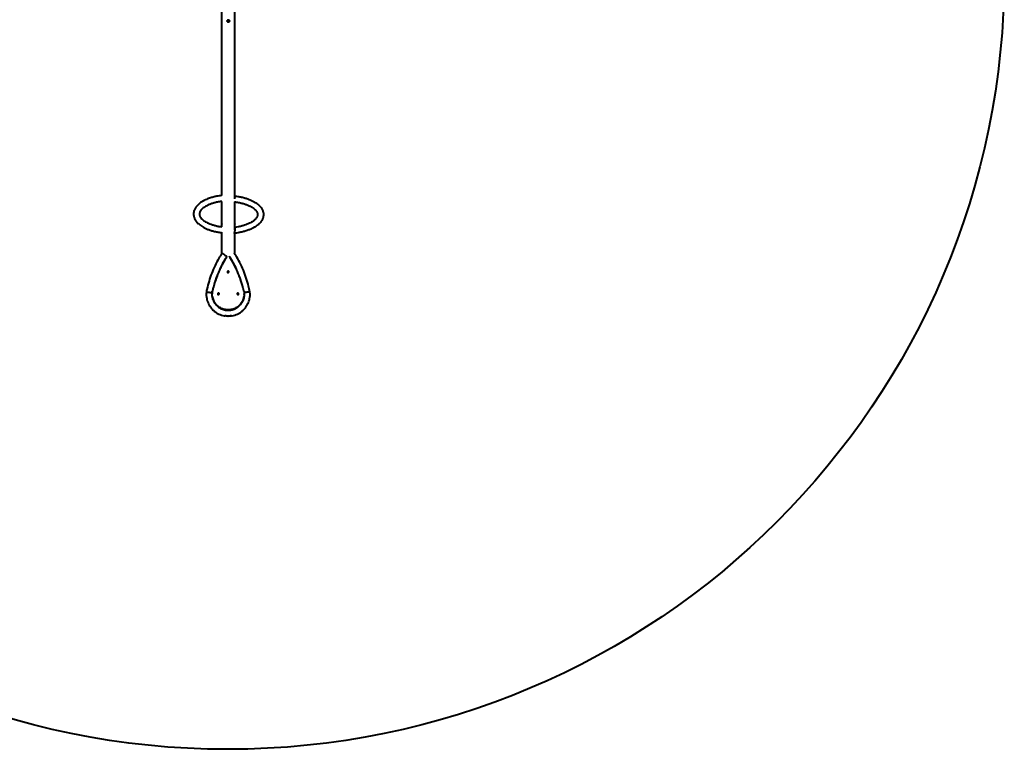
# Model space of a CAD drawing. Units: millimetres. Extents: x -370 to 127, y -129 to 20.
# Drawn here: x 82 to 127, y -129 to -96 of the extents above; entities that cross this region are included whole.
import ezdxf

# ---------------------------------------------------------------- set-up
doc = ezdxf.new("R2010")
doc.units = ezdxf.units.MM
doc.linetypes.add('K5LT_BASIC', pattern=[0])
doc.layers.add('Системный слой (3)', color=7, linetype='Continuous', true_color=0x909090)

# ---------------------------------------------------------------- blocks, each defined once
blk = doc.blocks.new('U8')
at = {"layer": 'Системный слой (3)', "color": 150, "linetype": 'K5LT_BASIC', "lineweight": 40, "true_color": 0x0080ff}
for p, q in [((90.999, -103.876), (90.999, -94.969)), ((91.599, -104.021), (91.599, -94.964)), ((90.999, -105.186), (90.999, -104.148)), ((91.599, -105.186), (91.599, -104.171)), ((90.999, -105.323), (90.999, -105.194)), ((91.599, -105.471), (91.599, -105.194)), ((90.999, -106.545), (90.999, -105.596)), ((91.031, -105.599), (91.031, -105.599)), ((91.599, -106.573), (91.599, -105.621)), ((90.79, -107.528), (90.803, -107.528)), ((90.913, -107.278), (90.894, -107.278)), ((90.913, -107.278), (90.906, -107.278)), ((91.675, -107.278), (91.667, -107.278)), ((91.687, -107.278), (91.668, -107.278)), ((91.778, -107.528), (91.79, -107.528)), ((90.287, -108.325), (90.287, -108.325)), ((90.55, -108.421), (90.55, -108.295)), ((90.55, -108.421), (90.55, -108.422)), ((90.55, -108.545), (90.55, -108.422)), ((90.561, -108.545), (90.55, -108.545)), ((92.03, -108.545), (92.02, -108.545)), ((92.03, -108.295), (92.03, -108.421)), ((92.03, -108.421), (92.03, -108.422)), ((92.03, -108.422), (92.03, -108.545)), ((92.294, -108.325), (92.294, -108.325))]:
    blk.add_line(p, q, dxfattribs=at)
for centre, radius, start, end in [((90.59, -108.301), 0.03, 167.1075, 170.3403), ((91.99, -108.301), 0.03, 9.6597, 12.8925), ((91.291, -108.439), 1.004, 264.5209, 275.4791)]:
    blk.add_arc(centre, radius, start, end, dxfattribs=at)
for centre, major_axis, ratio, start_param, end_param in [((91.116, -106.614), (-0.114, 0.073), 0.011159, 0.007168, 3.141593), ((91.116, -106.614), (-0.114, 0.073), 0.011159, 0, 0.007168), ((91.116, -106.614), (-0.09, 0.0578), 0.011159, 0, 0.007168), ((91.466, -106.614), (0.114, 0.073), 0.011159, 6.276017, 6.283185), ((91.299, -106.61), (0.3, 0), 0.94746, 4.119712, 4.156585), ((91.299, -106.61), (0.3, 0), 0.94746, 5.217438, 5.25461), ((91.29, -107.405), (0.0325, 0), 0.999912, 0, 3.141593), ((91.29, -107.403), (0.0325, 0), 0.999912, 3.174248, 6.25053), ((91.29, -107.403), (0.0325, 0), 0.999912, 3.182415, 6.242363), ((91.29, -107.403), (0.0325, 0), 0.999912, 3.174248, 6.25053), ((91.29, -107.405), (0.0325, 0), 0.999912, 3.141593, 6.283185), ((90.842, -108.422), (0.0325, 0), 0.999912, 0, 3.141593), ((90.842, -108.42), (0.0325, 0), 0.999912, 3.174248, 6.25053), ((90.842, -108.42), (0.0325, 0), 0.999912, 3.182415, 6.242363), ((90.842, -108.42), (0.0325, 0), 0.999912, 3.174248, 6.25053), ((90.842, -108.422), (0.0325, 0), 0.999912, 3.141593, 6.283185), ((91.739, -108.422), (0.0325, 0), 0.999912, 0, 3.141593), ((91.739, -108.42), (0.0325, 0), 0.999912, 3.174248, 6.25053), ((91.739, -108.42), (0.0325, 0), 0.999912, 3.182415, 6.242363), ((91.739, -108.42), (0.0325, 0), 0.999912, 3.174248, 6.25053), ((91.739, -108.422), (0.0325, 0), 0.999912, 3.141593, 6.283185)]:
    blk.add_ellipse(centre, major_axis=major_axis, ratio=ratio, start_param=start_param, end_param=end_param, dxfattribs=at)
for points, knots in [([(91.358, -95.817), (91.358, -95.815), (91.358, -95.811), (91.356, -95.807), (91.355, -95.804), (91.354, -95.801), (91.351, -95.798), (91.348, -95.794), (91.344, -95.79), (91.338, -95.787), (91.332, -95.784), (91.328, -95.783), (91.323, -95.781), (91.317, -95.78), (91.309, -95.778), (91.3, -95.778), (91.292, -95.778), (91.284, -95.779), (91.277, -95.78), (91.272, -95.781), (91.266, -95.783), (91.26, -95.785), (91.255, -95.788), (91.251, -95.791), (91.247, -95.794), (91.244, -95.798), (91.242, -95.801), (91.24, -95.804), (91.239, -95.808), (91.238, -95.812), (91.238, -95.815), (91.238, -95.816)], [0, 0, 0, 0, 1.247689, 2.469698, 3.23014, 3.848275, 4.623006, 5.968668, 7.108299, 8.518709, 9.96787, 10.804453, 11.407987, 12.450824, 14.48559, 15.338641, 16.936062, 18.825303, 19.540479, 20.284908, 21.805267, 22.943541, 23.932335, 25.134072, 26.235331, 27.276041, 28.132019, 29.041659, 29.921458, 30.844867, 32, 32, 32, 32]), ([(91.238, -95.816), (91.238, -95.818), (91.238, -95.822), (91.239, -95.826), (91.241, -95.83), (91.243, -95.834), (91.245, -95.838), (91.248, -95.841), (91.251, -95.845), (91.255, -95.848), (91.259, -95.852), (91.263, -95.854), (91.268, -95.857), (91.274, -95.859), (91.28, -95.861), (91.287, -95.863), (91.293, -95.864), (91.298, -95.864), (91.304, -95.863), (91.309, -95.863), (91.313, -95.862), (91.317, -95.861), (91.322, -95.859), (91.327, -95.857), (91.333, -95.854), (91.338, -95.851), (91.343, -95.847), (91.347, -95.843), (91.349, -95.84), (91.352, -95.837), (91.354, -95.833), (91.355, -95.83), (91.356, -95.827), (91.357, -95.824), (91.358, -95.82), (91.358, -95.818), (91.358, -95.817)], [0, 0, 0, 0, 1.439387, 2.864961, 3.57173, 4.971339, 5.900112, 6.825199, 7.746465, 9.101916, 10.404955, 11.231221, 12.324263, 13.667383, 15.049627, 16.302272, 17.452539, 18.728676, 19.677507, 20.662211, 21.471218, 22.300724, 23.347045, 24.613528, 25.681686, 27.202179, 28.530575, 29.876349, 30.551872, 31.439123, 32.522073, 33.569825, 34.371385, 34.92975, 35.996579, 37, 37, 37, 37]), ([(91.356, -95.806), (91.355, -95.808), (91.354, -95.811), (91.35, -95.817), (91.346, -95.822), (91.341, -95.827), (91.335, -95.831), (91.33, -95.834), (91.326, -95.836), (91.322, -95.838), (91.317, -95.84), (91.313, -95.841), (91.308, -95.841), (91.304, -95.842), (91.299, -95.842), (91.293, -95.842), (91.287, -95.841), (91.281, -95.84), (91.275, -95.838), (91.269, -95.836), (91.264, -95.833), (91.26, -95.831), (91.256, -95.828), (91.252, -95.824), (91.248, -95.82), (91.244, -95.814), (91.241, -95.809), (91.24, -95.806), (91.24, -95.806)], [0, 0, 0, 0, 1.334461, 2.636882, 4.395702, 5.741251, 7.154384, 8.344548, 9.287124, 10.032191, 10.777437, 11.966249, 12.60485, 13.218309, 14.285743, 15.233959, 16.429084, 17.642663, 18.862732, 20.035483, 20.950701, 22.049186, 23.132532, 23.922605, 25.213036, 26.734215, 28.43328, 29, 29, 29, 29]), ([(90.999, -103.876), (90.974, -103.879), (90.948, -103.883), (90.887, -103.891), (90.852, -103.897), (90.757, -103.915), (90.698, -103.927), (90.585, -103.955), (90.531, -103.971), (90.463, -103.992), (90.447, -103.998), (90.4, -104.014), (90.37, -104.025), (90.302, -104.052), (90.265, -104.068), (90.222, -104.089), (90.214, -104.093), (90.192, -104.104), (90.177, -104.111), (90.159, -104.121), (90.156, -104.122), (90.149, -104.126), (90.145, -104.128), (90.135, -104.134), (90.128, -104.138), (90.116, -104.145), (90.111, -104.148), (90.094, -104.158), (90.083, -104.164), (90.053, -104.183), (90.035, -104.195), (90.006, -104.216), (89.996, -104.223), (89.963, -104.249), (89.94, -104.267), (89.896, -104.307), (89.874, -104.329), (89.835, -104.371), (89.819, -104.392), (89.789, -104.433), (89.776, -104.453), (89.753, -104.494), (89.743, -104.513), (89.726, -104.553), (89.719, -104.573), (89.711, -104.6), (89.709, -104.607), (89.704, -104.627), (89.701, -104.639), (89.696, -104.671), (89.694, -104.689), (89.692, -104.726), (89.692, -104.744), (89.694, -104.78), (89.696, -104.799), (89.702, -104.836), (89.706, -104.855), (89.717, -104.892), (89.723, -104.91), (89.738, -104.947), (89.746, -104.965), (89.76, -104.99), (89.763, -104.996), (89.778, -105.022), (89.791, -105.041), (89.819, -105.08), (89.835, -105.099), (89.87, -105.139), (89.89, -105.159), (89.933, -105.199), (89.957, -105.218), (90.009, -105.259), (90.038, -105.279), (90.102, -105.319), (90.136, -105.339), (90.21, -105.378), (90.25, -105.396), (90.335, -105.433), (90.38, -105.451), (90.476, -105.484), (90.527, -105.5), (90.633, -105.529), (90.688, -105.542), (90.803, -105.566), (90.863, -105.577), (90.949, -105.589), (90.974, -105.592), (91.01, -105.597), (91.02, -105.598), (91.031, -105.599)], [0.226704, 0.226704, 0.226704, 0.226704, 0.771776, 0.771776, 1.543552, 1.543552, 2.865421, 2.865421, 4.150315, 4.150315, 4.543909, 4.543909, 5.331096, 5.331096, 6.338701, 6.338701, 6.562424, 6.562424, 6.986951, 6.986951, 7.093083, 7.093083, 7.199214, 7.199214, 7.413151, 7.413151, 7.576544, 7.576544, 7.930286, 7.930286, 8.556899, 8.556899, 8.922578, 8.922578, 9.786343, 9.786343, 10.730075, 10.730075, 11.591362, 11.591362, 12.381327, 12.381327, 13.123809, 13.123809, 13.834198, 13.834198, 14.086857, 14.086857, 14.540865, 14.540865, 15.177743, 15.177743, 15.806013, 15.806013, 16.44879, 16.44879, 17.106195, 17.106195, 17.767389, 17.767389, 18.452712, 18.452712, 18.692189, 18.692189, 19.4476, 19.4476, 20.254049, 20.254049, 21.115771, 21.115771, 22.036013, 22.036013, 23.038807, 23.038807, 24.114184, 24.114184, 25.235915, 25.235915, 26.422867, 26.422867, 27.658783, 27.658783, 28.926342, 28.926342, 30.235233, 30.235233, 30.773294, 30.773294, 31, 31, 31, 31]), ([(91.599, -103.899), (91.626, -103.902), (91.653, -103.905), (91.713, -103.914), (91.746, -103.919), (91.839, -103.935), (91.898, -103.948), (92.012, -103.975), (92.066, -103.99), (92.17, -104.023), (92.219, -104.041), (92.313, -104.078), (92.357, -104.097), (92.438, -104.137), (92.476, -104.158), (92.547, -104.2), (92.579, -104.221), (92.639, -104.265), (92.666, -104.286), (92.714, -104.33), (92.735, -104.351), (92.774, -104.393), (92.791, -104.414), (92.821, -104.456), (92.834, -104.476), (92.858, -104.517), (92.868, -104.537), (92.884, -104.575), (92.891, -104.594), (92.902, -104.631), (92.907, -104.65), (92.914, -104.687), (92.916, -104.706), (92.919, -104.744), (92.919, -104.762), (92.918, -104.799), (92.916, -104.817), (92.91, -104.854), (92.906, -104.872), (92.899, -104.9), (92.896, -104.91), (92.886, -104.939), (92.878, -104.958), (92.861, -104.996), (92.851, -105.015), (92.828, -105.054), (92.815, -105.072), (92.786, -105.111), (92.77, -105.13), (92.734, -105.169), (92.714, -105.189), (92.681, -105.22), (92.668, -105.231), (92.645, -105.249), (92.636, -105.256), (92.624, -105.265), (92.622, -105.267), (92.617, -105.271), (92.615, -105.272), (92.608, -105.277), (92.604, -105.28), (92.591, -105.289), (92.583, -105.295), (92.557, -105.313), (92.539, -105.324), (92.507, -105.344), (92.493, -105.352), (92.475, -105.362), (92.472, -105.364), (92.455, -105.373), (92.44, -105.381), (92.412, -105.395), (92.398, -105.402), (92.359, -105.421), (92.333, -105.433), (92.262, -105.463), (92.216, -105.48), (92.14, -105.506), (92.112, -105.515), (92.031, -105.539), (91.977, -105.553), (91.865, -105.579), (91.807, -105.59), (91.699, -105.608), (91.649, -105.614), (91.593, -105.622), (91.586, -105.623), (91.58, -105.623)], [0.138204, 0.138204, 0.138204, 0.138204, 0.713167, 0.713167, 1.426333, 1.426333, 2.752801, 2.752801, 4.040713, 4.040713, 5.289601, 5.289601, 6.499506, 6.499506, 7.641889, 7.641889, 8.734537, 8.734537, 9.75626, 9.75626, 10.685051, 10.685051, 11.550926, 11.550926, 12.357464, 12.357464, 13.109581, 13.109581, 13.772013, 13.772013, 14.436033, 14.436033, 15.092671, 15.092671, 15.740111, 15.740111, 16.368989, 16.368989, 17.003198, 17.003198, 17.368657, 17.368657, 18.063014, 18.063014, 18.780488, 18.780488, 19.53151, 19.53151, 20.330301, 20.330301, 21.19744, 21.19744, 21.708002, 21.708002, 22.053508, 22.053508, 22.139884, 22.139884, 22.226261, 22.226261, 22.373416, 22.373416, 22.667726, 22.667726, 23.256346, 23.256346, 23.69801, 23.69801, 23.802469, 23.802469, 24.230487, 24.230487, 24.633233, 24.633233, 25.357865, 25.357865, 26.550947, 26.550947, 27.244964, 27.244964, 28.502176, 28.502176, 29.797807, 29.797807, 30.861797, 30.861797, 31, 31, 31, 31]), ([(91.597, -104.034), (91.597, -104.03), (91.599, -104.022), (91.601, -104.012), (91.602, -104.001), (91.603, -103.989), (91.604, -103.979), (91.604, -103.972), (91.604, -103.969)], [0, 0, 0, 0, 1.593292, 3.140053, 4.379742, 5.930085, 7.85603, 9, 9, 9, 9]), ([(91.604, -103.969), (91.604, -103.966), (91.604, -103.96), (91.603, -103.952), (91.602, -103.944), (91.601, -103.937), (91.6, -103.932), (91.6, -103.929), (91.599, -103.927)], [0, 0, 0, 0, 1.609774, 3.276053, 4.989196, 6.719686, 7.866526, 9, 9, 9, 9]), ([(91.599, -103.942), (91.6, -103.944), (91.601, -103.949), (91.602, -103.957), (91.603, -103.966), (91.604, -103.973), (91.604, -103.976)], [0, 0, 0, 0, 1.791136, 3.558485, 5.291373, 7, 7, 7, 7]), ([(90.999, -104.148), (90.996, -104.149), (90.992, -104.149), (90.976, -104.151), (90.964, -104.153), (90.948, -104.155), (90.945, -104.156), (90.939, -104.157), (90.936, -104.157), (90.901, -104.163), (90.869, -104.168), (90.784, -104.185), (90.731, -104.197), (90.631, -104.223), (90.584, -104.237), (90.494, -104.267), (90.452, -104.282), (90.374, -104.315), (90.338, -104.332), (90.272, -104.366), (90.242, -104.383), (90.188, -104.417), (90.164, -104.434), (90.122, -104.467), (90.104, -104.483), (90.072, -104.513), (90.058, -104.528), (90.034, -104.556), (90.024, -104.569), (90.007, -104.594), (90, -104.606), (89.989, -104.626), (89.985, -104.634), (89.977, -104.653), (89.974, -104.662), (89.968, -104.681), (89.966, -104.69), (89.964, -104.707), (89.963, -104.716), (89.962, -104.728), (89.962, -104.731), (89.962, -104.735), (89.962, -104.735), (89.962, -104.736)], [0.496762, 0.496762, 0.496762, 0.496762, 0.582516, 0.582516, 0.88365, 0.88365, 0.958934, 0.958934, 1.034217, 1.034217, 1.828701, 1.828701, 3.190043, 3.190043, 4.504719, 4.504719, 5.777768, 5.777768, 6.992567, 6.992567, 8.142188, 8.142188, 9.22281, 9.22281, 10.197517, 10.197517, 11.106706, 11.106706, 11.943144, 11.943144, 12.70728, 12.70728, 13.286048, 13.286048, 13.957771, 13.957771, 14.596963, 14.596963, 15.214496, 15.214496, 15.47697, 15.47697, 15.499998, 15.499998, 15.499998, 15.499998]), ([(91.58, -104.168), (91.586, -104.169), (91.593, -104.17), (91.603, -104.171), (91.606, -104.171), (91.614, -104.172), (91.618, -104.173), (91.635, -104.175), (91.647, -104.177), (91.662, -104.179), (91.665, -104.18), (91.672, -104.181), (91.675, -104.181), (91.71, -104.187), (91.742, -104.192), (91.827, -104.209), (91.88, -104.221), (91.98, -104.247), (92.027, -104.261), (92.117, -104.291), (92.159, -104.306), (92.237, -104.339), (92.273, -104.356), (92.339, -104.39), (92.368, -104.407), (92.423, -104.441), (92.447, -104.458), (92.489, -104.491), (92.507, -104.507), (92.539, -104.537), (92.553, -104.552), (92.577, -104.58), (92.587, -104.593), (92.604, -104.618), (92.611, -104.63), (92.622, -104.65), (92.626, -104.658), (92.634, -104.677), (92.637, -104.686), (92.642, -104.705), (92.644, -104.714), (92.647, -104.731), (92.648, -104.74), (92.649, -104.752), (92.649, -104.755), (92.649, -104.759), (92.649, -104.759), (92.649, -104.76)], [0.239733, 0.239733, 0.239733, 0.239733, 0.396134, 0.396134, 0.479467, 0.479467, 0.582516, 0.582516, 0.88365, 0.88365, 0.958934, 0.958934, 1.034217, 1.034217, 1.828701, 1.828701, 3.190043, 3.190043, 4.504719, 4.504719, 5.777768, 5.777768, 6.992567, 6.992567, 8.142188, 8.142188, 9.22281, 9.22281, 10.197517, 10.197517, 11.106706, 11.106706, 11.943144, 11.943144, 12.70728, 12.70728, 13.286048, 13.286048, 13.957771, 13.957771, 14.596963, 14.596963, 15.214496, 15.214496, 15.47697, 15.47697, 15.499998, 15.499998, 15.499998, 15.499998]), ([(89.962, -104.736), (89.962, -104.736), (89.962, -104.736), (89.962, -104.736), (89.962, -104.736), (89.962, -104.737), (89.962, -104.737), (89.962, -104.738), (89.962, -104.738), (89.962, -104.74), (89.962, -104.74), (89.962, -104.743), (89.962, -104.745), (89.962, -104.75), (89.963, -104.753), (89.963, -104.762), (89.964, -104.768), (89.967, -104.782), (89.969, -104.791), (89.974, -104.808), (89.977, -104.818), (89.985, -104.837), (89.989, -104.847), (89.999, -104.865), (90.004, -104.873), (90.017, -104.893), (90.025, -104.905), (90.045, -104.929), (90.056, -104.942), (90.083, -104.97), (90.098, -104.984), (90.132, -105.013), (90.152, -105.028), (90.196, -105.059), (90.22, -105.075), (90.275, -105.107), (90.306, -105.123), (90.371, -105.155), (90.407, -105.171), (90.484, -105.201), (90.526, -105.216), (90.615, -105.244), (90.662, -105.257), (90.76, -105.282), (90.812, -105.293), (90.909, -105.31), (90.954, -105.317), (90.999, -105.323)], [0, 0, 0, 0, 0.00658, 0.00658, 0.016449, 0.016449, 0.034543, 0.034543, 0.069085, 0.069085, 0.136526, 0.136526, 0.268116, 0.268116, 0.511559, 0.511559, 0.919491, 0.919491, 1.53726, 1.53726, 2.176147, 2.176147, 2.845984, 2.845984, 3.373135, 3.373135, 4.121109, 4.121109, 4.934357, 4.934357, 5.81517, 5.81517, 6.760796, 6.760796, 7.787078, 7.787078, 8.899242, 8.899242, 10.060812, 10.060812, 11.294693, 11.294693, 12.576037, 12.576037, 13.900976, 13.900976, 15.003239, 15.003239, 15.003239, 15.003239]), ([(92.649, -104.76), (92.649, -104.76), (92.649, -104.76), (92.649, -104.76), (92.649, -104.76), (92.649, -104.761), (92.649, -104.761), (92.649, -104.762), (92.649, -104.762), (92.649, -104.763), (92.649, -104.764), (92.649, -104.767), (92.649, -104.769), (92.648, -104.774), (92.648, -104.777), (92.647, -104.786), (92.647, -104.792), (92.644, -104.806), (92.642, -104.815), (92.637, -104.832), (92.634, -104.842), (92.626, -104.861), (92.621, -104.871), (92.612, -104.889), (92.607, -104.897), (92.594, -104.917), (92.586, -104.928), (92.566, -104.953), (92.555, -104.966), (92.528, -104.994), (92.513, -105.008), (92.478, -105.037), (92.459, -105.052), (92.415, -105.083), (92.391, -105.099), (92.336, -105.131), (92.305, -105.147), (92.239, -105.179), (92.204, -105.195), (92.126, -105.225), (92.085, -105.24), (91.996, -105.268), (91.949, -105.281), (91.851, -105.306), (91.799, -105.317), (91.698, -105.335), (91.648, -105.342), (91.599, -105.349)], [0, 0, 0, 0, 0.00658, 0.00658, 0.016449, 0.016449, 0.034543, 0.034543, 0.069085, 0.069085, 0.136526, 0.136526, 0.268116, 0.268116, 0.511559, 0.511559, 0.919491, 0.919491, 1.53726, 1.53726, 2.176147, 2.176147, 2.845984, 2.845984, 3.373135, 3.373135, 4.121109, 4.121109, 4.934357, 4.934357, 5.81517, 5.81517, 6.760796, 6.760796, 7.787078, 7.787078, 8.899242, 8.899242, 10.060812, 10.060812, 11.294693, 11.294693, 12.576037, 12.576037, 13.900976, 13.900976, 15.103867, 15.103867, 15.103867, 15.103867]), ([(90.999, -105.2), (90.999, -105.2), (90.999, -105.2), (90.999, -105.2), (90.999, -105.199), (90.999, -105.198), (90.999, -105.197), (90.999, -105.196), (90.999, -105.195), (90.999, -105.193), (90.999, -105.191), (90.999, -105.189), (90.999, -105.187), (90.999, -105.186), (90.999, -105.186)], [0, 0, 0, 0, 1.425602, 2.182537, 3.638127, 4.559653, 5.887414, 6.658791, 8.032897, 8.993531, 10.763284, 12.797814, 13.603283, 15, 15, 15, 15]), ([(90.999, -105.19), (90.999, -105.191), (90.999, -105.192), (90.999, -105.194), (90.999, -105.194)], [0, 0, 0, 0, 2.158474, 5, 5, 5, 5]), ([(90.999, -105.194), (90.999, -105.195), (90.999, -105.195), (90.999, -105.196), (90.999, -105.197), (90.999, -105.197)], [0, 0, 0, 0, 1.166465, 2.37648, 6, 6, 6, 6]), ([(90.999, -105.197), (90.999, -105.198), (90.999, -105.198), (90.999, -105.199), (90.999, -105.2), (90.999, -105.2), (90.999, -105.2), (90.999, -105.2)], [0, 0, 0, 0, 2.255609, 3.094658, 4.885393, 6.520652, 8, 8, 8, 8]), ([(91.604, -105.418), (91.604, -105.422), (91.604, -105.429), (91.603, -105.437), (91.603, -105.444), (91.602, -105.452), (91.601, -105.46), (91.6, -105.466), (91.599, -105.472), (91.598, -105.479), (91.596, -105.486), (91.594, -105.499), (91.591, -105.51), (91.589, -105.522), (91.587, -105.531), (91.584, -105.541), (91.581, -105.554), (91.579, -105.564), (91.576, -105.574), (91.575, -105.582), (91.574, -105.589), (91.573, -105.595), (91.572, -105.599), (91.572, -105.604), (91.572, -105.607), (91.572, -105.61), (91.572, -105.613), (91.573, -105.616), (91.573, -105.618), (91.574, -105.62), (91.575, -105.622), (91.577, -105.623), (91.578, -105.623), (91.579, -105.623), (91.58, -105.623)], [0, 0, 0, 0, 1.550497, 2.722609, 3.114245, 4.289376, 5.510969, 5.992204, 6.693234, 7.394534, 8.708426, 9.407047, 12.020835, 12.901397, 13.842703, 15.647208, 16.92146, 19.329398, 20.178834, 21.778384, 23.202853, 23.824957, 25.046515, 25.927365, 26.783434, 27.441826, 28.492665, 29.411295, 30.207897, 31.220735, 32.19461, 33.074086, 34.424386, 35, 35, 35, 35]), ([(91.599, -105.2), (91.599, -105.2), (91.599, -105.2), (91.599, -105.2), (91.599, -105.2), (91.599, -105.199), (91.599, -105.198), (91.599, -105.197), (91.599, -105.196), (91.599, -105.195), (91.599, -105.192), (91.599, -105.19), (91.599, -105.187), (91.599, -105.186), (91.599, -105.186)], [0, 0, 0, 0, 1.349569, 2.018815, 2.906723, 3.802214, 4.705457, 5.63985, 7.047502, 7.928588, 9.610808, 12.339196, 13.849271, 15, 15, 15, 15]), ([(91.599, -105.194), (91.599, -105.194), (91.599, -105.192), (91.599, -105.191), (91.599, -105.19)], [0, 0, 0, 0, 1.999357, 5, 5, 5, 5]), ([(91.599, -105.194), (91.599, -105.195), (91.599, -105.196), (91.599, -105.197), (91.599, -105.197)], [0, 0, 0, 0, 3.201406, 5, 5, 5, 5]), ([(91.599, -105.197), (91.599, -105.198), (91.599, -105.198), (91.599, -105.199), (91.599, -105.199), (91.599, -105.2), (91.599, -105.2), (91.599, -105.2), (91.599, -105.2)], [0, 0, 0, 0, 1.966322, 3.067459, 4.275608, 5.511851, 6.725303, 9, 9, 9, 9]), ([(91.599, -105.377), (91.6, -105.379), (91.6, -105.381), (91.601, -105.386), (91.602, -105.391), (91.603, -105.396), (91.603, -105.403), (91.604, -105.41), (91.604, -105.416), (91.604, -105.418)], [0, 0, 0, 0, 1.373376, 2.441344, 3.772123, 5.192595, 6.491123, 8.629295, 10, 10, 10, 10]), ([(91.604, -105.425), (91.604, -105.423), (91.604, -105.419), (91.603, -105.413), (91.603, -105.408), (91.602, -105.403), (91.601, -105.398), (91.6, -105.395), (91.599, -105.393)], [0, 0, 0, 0, 1.653896, 2.573083, 4.010567, 5.431626, 6.836257, 9, 9, 9, 9]), ([(91.002, -106.541), (91.001, -106.543), (91, -106.544), (90.953, -106.621), (90.906, -106.696), (90.798, -106.885), (90.738, -106.999), (90.628, -107.232), (90.577, -107.351), (90.485, -107.591), (90.444, -107.714), (90.37, -107.961), (90.338, -108.086), (90.302, -108.249), (90.294, -108.286), (90.287, -108.325), (90.287, -108.325), (90.287, -108.325)], [0, 0, 0, 0, 0.063624, 0.063624, 3.357288, 3.357288, 8.157288, 8.157288, 12.957288, 12.957288, 17.757288, 17.757288, 22.557288, 22.557288, 23.98366, 23.98366, 24, 24, 24, 24]), ([(91.21, -106.738), (91.21, -106.739), (91.21, -106.739), (91.21, -106.739), (91.21, -106.739), (91.21, -106.74), (91.209, -106.74), (91.209, -106.741), (91.208, -106.741), (91.207, -106.743), (91.206, -106.745), (91.204, -106.748), (91.203, -106.751), (91.198, -106.758), (91.195, -106.762), (91.186, -106.777), (91.181, -106.786), (91.163, -106.814), (91.152, -106.832), (91.141, -106.851), (91.141, -106.851), (91.119, -106.888), (91.097, -106.925), (91.035, -107.036), (90.996, -107.11), (90.943, -107.216), (90.928, -107.247), (90.913, -107.278), (90.913, -107.278), (90.881, -107.35), (90.848, -107.421), (90.813, -107.505), (90.808, -107.516), (90.768, -107.622), (90.73, -107.715), (90.695, -107.82), (90.692, -107.829), (90.659, -107.937), (90.627, -108.035), (90.587, -108.188), (90.574, -108.241), (90.561, -108.295), (90.561, -108.295), (90.561, -108.295)], [0, 0, 0, 0, 0.004762, 0.004762, 0.011748, 0.011748, 0.024979, 0.024979, 0.0507, 0.0507, 0.1014, 0.1014, 0.202059, 0.202059, 0.40041, 0.40041, 0.791178, 0.791178, 1.560849, 1.560849, 1.56266, 1.56266, 3.076457, 3.076457, 6.060208, 6.060208, 7.269503, 7.269503, 7.276429, 7.276429, 10.060208, 10.060208, 10.499897, 10.499897, 14.060208, 14.060208, 14.407204, 14.407204, 18.060208, 18.060208, 19.998675, 19.998675, 20, 20, 20, 20]), ([(91.229, -106.687), (91.205, -106.725), (91.181, -106.763), (91.149, -106.816), (91.14, -106.83), (91.1, -106.902), (91.067, -106.957), (90.99, -107.101), (90.949, -107.19), (90.906, -107.278)], [0, 0, 0, 0, 1.767203, 1.767203, 2.453386, 2.453386, 5.007074, 5.007074, 8.885817, 8.885817, 8.885817, 8.885817]), ([(91.21, -106.738), (91.21, -106.738), (91.21, -106.738), (91.21, -106.738), (91.21, -106.738), (91.21, -106.738), (91.21, -106.738), (91.211, -106.738), (91.211, -106.738), (91.211, -106.738), (91.211, -106.737), (91.211, -106.737), (91.211, -106.737), (91.212, -106.736), (91.212, -106.736), (91.212, -106.736), (91.212, -106.735), (91.212, -106.735), (91.212, -106.735), (91.212, -106.735)], [0, 0, 0, 0, 0.198737, 0.198737, 0.529964, 0.529964, 1.126174, 1.126174, 2.252348, 2.252348, 4.43845, 4.43845, 7.03845, 7.03845, 9.63845, 9.63845, 12.23845, 12.23845, 13, 13, 13, 13]), ([(91.675, -107.278), (91.627, -107.18), (91.581, -107.082), (91.505, -106.942), (91.48, -106.897), (91.422, -106.799), (91.389, -106.745), (91.354, -106.69), (91.353, -106.689), (91.352, -106.687)], [15.114067, 15.114067, 15.114067, 15.114067, 19.407073, 19.407073, 21.428609, 21.428609, 23.929835, 23.929835, 24, 24, 24, 24]), ([(91.369, -106.735), (91.369, -106.735), (91.369, -106.735), (91.369, -106.735), (91.369, -106.735), (91.369, -106.735), (91.369, -106.735), (91.369, -106.735), (91.369, -106.735), (91.369, -106.736), (91.369, -106.736), (91.369, -106.736), (91.369, -106.737), (91.37, -106.737), (91.37, -106.737), (91.37, -106.738), (91.37, -106.738), (91.37, -106.738), (91.371, -106.738), (91.371, -106.738)], [0, 0, 0, 0, 0.198658, 0.198658, 0.529755, 0.529755, 1.12573, 1.12573, 2.25146, 2.25146, 4.4367, 4.4367, 7.0367, 7.0367, 9.6367, 9.6367, 12.2367, 12.2367, 13, 13, 13, 13]), ([(92.02, -108.295), (92.02, -108.295), (92.02, -108.295), (92.02, -108.295), (92.02, -108.294), (92.019, -108.294), (92.019, -108.294), (92.019, -108.293), (92.019, -108.293), (92.019, -108.292), (92.019, -108.291), (92.018, -108.289), (92.018, -108.288), (92.017, -108.284), (92.016, -108.281), (92.014, -108.273), (92.013, -108.267), (92.009, -108.251), (92.007, -108.24), (91.999, -108.208), (91.994, -108.187), (91.978, -108.125), (91.967, -108.083), (91.937, -107.978), (91.916, -107.915), (91.891, -107.834), (91.885, -107.818), (91.848, -107.709), (91.812, -107.619), (91.772, -107.513), (91.766, -107.499), (91.73, -107.415), (91.698, -107.347), (91.668, -107.278), (91.668, -107.278), (91.652, -107.243), (91.635, -107.21), (91.568, -107.075), (91.514, -106.976), (91.452, -106.872), (91.448, -106.865), (91.42, -106.818), (91.396, -106.778), (91.371, -106.738)], [0, 0, 0, 0, 0.001325, 0.001325, 0.004762, 0.004762, 0.011748, 0.011748, 0.024979, 0.024979, 0.0507, 0.0507, 0.1014, 0.1014, 0.202059, 0.202059, 0.40041, 0.40041, 0.791179, 0.791179, 1.56085, 1.56085, 3.07646, 3.07646, 5.43605, 5.43605, 6.060214, 6.060214, 9.500165, 9.500165, 10.060214, 10.060214, 12.723633, 12.723633, 12.73056, 12.73056, 14.060214, 14.060214, 18.060214, 18.060214, 18.337067, 18.337067, 20, 20, 20, 20]), ([(92.294, -108.325), (92.277, -108.237), (92.257, -108.149), (92.204, -107.936), (92.169, -107.812), (92.087, -107.568), (92.042, -107.447), (91.943, -107.209), (91.888, -107.092), (91.771, -106.862), (91.708, -106.75), (91.627, -106.617), (91.613, -106.595), (91.593, -106.562), (91.586, -106.552), (91.58, -106.542), (91.579, -106.542), (91.579, -106.541)], [0, 0, 0, 0, 3.357263, 3.357263, 8.157263, 8.157263, 12.957263, 12.957263, 17.757263, 17.757263, 22.557263, 22.557263, 23.53662, 23.53662, 23.98366, 23.98366, 24, 24, 24, 24]), ([(90.799, -107.528), (90.779, -107.578), (90.76, -107.629), (90.723, -107.732), (90.705, -107.785), (90.689, -107.839)], [12.477372, 12.477372, 12.477372, 12.477372, 14.607074, 14.607074, 16.822304, 16.822304, 16.822304, 16.822304]), ([(91.896, -107.851), (91.875, -107.784), (91.852, -107.716), (91.813, -107.609), (91.799, -107.568), (91.782, -107.528)], [7.003178, 7.003178, 7.003178, 7.003178, 9.807073, 9.807073, 11.522513, 11.522513, 11.522513, 11.522513]), ([(90.287, -108.325), (90.286, -108.333), (90.285, -108.34), (90.284, -108.356), (90.283, -108.363), (90.282, -108.378), (90.282, -108.386), (90.281, -108.401), (90.281, -108.409), (90.281, -108.424), (90.281, -108.431), (90.281, -108.439)], [0, 0, 0, 0, 0.187582, 0.187582, 0.375164, 0.375164, 0.562746, 0.562746, 0.750328, 0.750328, 0.93791, 0.93791, 0.93791, 0.93791]), ([(90.281, -108.439), (90.281, -108.481), (90.283, -108.523), (90.294, -108.607), (90.302, -108.648), (90.323, -108.73), (90.336, -108.77), (90.366, -108.849), (90.384, -108.887), (90.425, -108.961), (90.448, -108.997), (90.497, -109.065), (90.524, -109.098), (90.582, -109.16), (90.613, -109.189), (90.678, -109.243), (90.712, -109.268), (90.783, -109.313), (90.82, -109.334), (90.897, -109.37), (90.936, -109.386), (91.017, -109.412), (91.058, -109.423), (91.114, -109.433), (91.129, -109.436), (91.144, -109.438)], [0, 0, 0, 0, 1.041972, 1.041972, 2.082923, 2.082923, 3.124702, 3.124702, 4.166736, 4.166736, 5.209137, 5.209137, 6.251983, 6.251983, 7.295383, 7.295383, 8.339394, 8.339394, 9.384111, 9.384111, 10.429572, 10.429572, 11.476079, 11.476079, 11.852193, 11.852193, 11.852193, 11.852193]), ([(90.287, -108.325), (90.287, -108.325), (90.288, -108.326), (90.292, -108.327), (90.298, -108.328), (90.305, -108.329), (90.315, -108.331), (90.326, -108.333), (90.338, -108.335), (90.352, -108.337), (90.367, -108.339), (90.383, -108.342), (90.4, -108.344), (90.416, -108.347), (90.433, -108.349), (90.45, -108.352), (90.466, -108.354), (90.481, -108.356), (90.496, -108.358), (90.509, -108.36), (90.521, -108.362), (90.531, -108.363), (90.54, -108.364), (90.546, -108.365), (90.549, -108.365), (90.55, -108.366)], [0, 0, 0, 0, 1.382042, 2.587354, 3.663097, 4.766941, 5.903794, 7.025025, 8.150122, 9.27407, 10.398378, 11.522618, 12.646903, 13.771195, 14.895492, 16.019789, 17.144072, 18.26834, 19.392573, 20.517048, 21.639332, 22.76992, 23.873364, 24.953549, 26, 26, 26, 26]), ([(90.561, -108.296), (90.56, -108.305), (90.558, -108.313), (90.556, -108.329), (90.555, -108.338), (90.554, -108.352), (90.553, -108.359), (90.552, -108.367), (90.552, -108.369), (90.552, -108.379), (90.551, -108.387), (90.551, -108.397), (90.551, -108.398), (90.551, -108.401), (90.551, -108.403), (90.551, -108.406), (90.551, -108.408), (90.55, -108.411), (90.55, -108.412), (90.55, -108.415), (90.55, -108.416), (90.55, -108.418), (90.55, -108.419), (90.55, -108.42), (90.55, -108.421), (90.55, -108.421)], [0, 0, 0, 0, 1.8, 1.8, 3.6, 3.6, 5.04062, 5.04062, 5.4, 5.4, 7.2, 7.2, 7.440915, 7.440915, 7.845088, 7.845088, 8.191235, 8.191235, 8.487686, 8.487686, 8.741576, 8.741576, 8.995467, 8.995467, 9, 9, 9, 9]), ([(92.03, -108.422), (92.03, -108.422), (92.03, -108.422), (92.03, -108.423), (92.03, -108.424), (92.029, -108.455), (92.028, -108.485), (92.023, -108.524), (92.022, -108.535), (92.016, -108.565), (92.012, -108.585), (92, -108.635), (91.99, -108.664), (91.968, -108.721), (91.955, -108.749), (91.925, -108.803), (91.909, -108.83), (91.873, -108.88), (91.853, -108.903), (91.811, -108.949), (91.789, -108.97), (91.741, -109.009), (91.716, -109.028), (91.664, -109.061), (91.637, -109.076), (91.582, -109.103), (91.553, -109.114), (91.494, -109.134), (91.464, -109.142), (91.403, -109.154), (91.373, -109.158), (91.311, -109.162), (91.28, -109.162), (91.218, -109.159), (91.187, -109.155), (91.126, -109.144), (91.096, -109.136), (91.037, -109.118), (91.008, -109.107), (90.952, -109.081), (90.925, -109.066), (90.872, -109.033), (90.847, -109.015), (90.799, -108.976), (90.777, -108.955), (90.734, -108.911), (90.714, -108.887), (90.677, -108.837), (90.66, -108.811), (90.63, -108.758), (90.617, -108.73), (90.594, -108.673), (90.584, -108.644), (90.57, -108.591), (90.565, -108.568), (90.559, -108.538), (90.558, -108.531), (90.553, -108.494), (90.553, -108.464), (90.55, -108.433), (90.55, -108.432), (90.55, -108.428), (90.55, -108.425), (90.55, -108.422)], [0, 0, 0, 0, 0.000141, 0.000141, 0.033403, 0.033403, 0.876494, 0.876494, 1.172772, 1.172772, 1.75045, 1.75045, 2.624352, 2.624352, 3.498829, 3.498829, 4.373644, 4.373644, 5.248807, 5.248807, 6.124449, 6.124449, 7.000589, 7.000589, 7.877325, 7.877325, 8.754679, 8.754679, 9.63271, 9.63271, 10.511443, 10.511443, 11.391303, 11.391303, 12.271164, 12.271164, 13.149979, 13.149979, 14.028072, 14.028072, 14.90551, 14.90551, 15.782289, 15.782289, 16.65851, 16.65851, 17.534174, 17.534174, 18.409409, 18.409409, 19.283994, 19.283994, 20.158835, 20.158835, 20.825333, 20.825333, 21.034294, 21.034294, 21.888038, 21.888038, 21.910472, 21.910472, 22, 22, 22, 22]), ([(90.558, -108.545), (90.558, -108.546), (90.559, -108.548), (90.563, -108.579), (90.57, -108.609), (90.586, -108.669), (90.596, -108.698), (90.62, -108.754), (90.634, -108.782), (90.665, -108.835), (90.681, -108.86), (90.718, -108.909), (90.739, -108.933), (90.781, -108.977), (90.804, -108.997), (90.852, -109.036), (90.877, -109.053), (90.93, -109.086), (90.957, -109.1), (91.013, -109.125), (91.042, -109.136), (91.1, -109.155), (91.13, -109.162), (91.191, -109.173), (91.222, -109.176), (91.283, -109.179), (91.314, -109.179), (91.376, -109.175), (91.406, -109.17), (91.467, -109.158), (91.497, -109.15), (91.555, -109.131), (91.584, -109.119), (91.639, -109.092), (91.666, -109.077), (91.718, -109.044), (91.743, -109.026), (91.79, -108.986), (91.812, -108.965), (91.854, -108.92), (91.873, -108.896), (91.909, -108.846), (91.926, -108.82), (91.955, -108.766), (91.968, -108.738), (91.99, -108.681), (92, -108.652), (92.014, -108.597), (92.018, -108.571), (92.023, -108.545)], [1.967527, 1.967527, 1.967527, 1.967527, 2.011878, 2.011878, 3.016295, 3.016295, 4.020689, 4.020689, 5.025547, 5.025547, 6.030785, 6.030785, 7.036454, 7.036454, 8.042665, 8.042665, 9.049472, 9.049472, 10.056953, 10.056953, 11.06516, 11.06516, 12.074135, 12.074135, 13.083922, 13.083922, 14.094872, 14.094872, 15.105823, 15.105823, 16.115464, 16.115464, 17.124291, 17.124291, 18.132368, 18.132368, 19.139714, 19.139714, 20.146413, 20.146413, 21.152508, 21.152508, 22.158098, 22.158098, 23.1631, 23.1631, 24.168, 24.168, 25.030328, 25.030328, 25.030328, 25.030328]), ([(91.437, -109.438), (91.451, -109.436), (91.465, -109.434), (91.521, -109.423), (91.562, -109.413), (91.642, -109.387), (91.682, -109.371), (91.758, -109.335), (91.796, -109.315), (91.867, -109.269), (91.901, -109.244), (91.967, -109.19), (91.998, -109.161), (92.055, -109.1), (92.082, -109.067), (92.132, -108.999), (92.155, -108.963), (92.196, -108.889), (92.214, -108.851), (92.245, -108.773), (92.258, -108.732), (92.279, -108.651), (92.287, -108.609), (92.298, -108.525), (92.301, -108.482), (92.301, -108.439)], [14.26779, 14.26779, 14.26779, 14.26779, 14.619821, 14.619821, 15.666686, 15.666686, 16.713215, 16.713215, 17.758694, 17.758694, 18.803425, 18.803425, 19.847451, 19.847451, 20.89086, 20.89086, 21.933718, 21.933718, 22.976125, 22.976125, 24.017835, 24.017835, 25.0598, 25.0598, 26.123159, 26.123159, 26.123159, 26.123159]), ([(92.02, -108.296), (92.021, -108.305), (92.023, -108.313), (92.025, -108.329), (92.026, -108.338), (92.027, -108.352), (92.028, -108.359), (92.029, -108.367), (92.029, -108.369), (92.029, -108.379), (92.03, -108.387), (92.03, -108.397), (92.03, -108.398), (92.03, -108.401), (92.03, -108.403), (92.03, -108.406), (92.03, -108.408), (92.03, -108.411), (92.03, -108.412), (92.03, -108.415), (92.03, -108.416), (92.03, -108.418), (92.03, -108.419), (92.03, -108.42), (92.03, -108.421), (92.03, -108.421)], [0, 0, 0, 0, 1.8, 1.8, 3.6, 3.6, 5.041504, 5.041504, 5.4, 5.4, 7.2, 7.2, 7.440929, 7.440929, 7.845098, 7.845098, 8.191242, 8.191242, 8.487692, 8.487692, 8.741582, 8.741582, 8.995472, 8.995472, 9, 9, 9, 9]), ([(92.294, -108.325), (92.294, -108.325), (92.293, -108.326), (92.289, -108.327), (92.283, -108.328), (92.276, -108.329), (92.266, -108.331), (92.255, -108.333), (92.243, -108.335), (92.229, -108.337), (92.214, -108.339), (92.198, -108.342), (92.182, -108.344), (92.165, -108.347), (92.148, -108.349), (92.131, -108.352), (92.115, -108.354), (92.1, -108.356), (92.085, -108.358), (92.072, -108.36), (92.06, -108.362), (92.05, -108.363), (92.041, -108.364), (92.035, -108.365), (92.032, -108.365), (92.03, -108.366)], [0, 0, 0, 0, 1.379279, 2.582181, 3.655774, 4.757411, 5.891992, 7.010981, 8.133829, 9.25553, 10.37759, 11.499583, 12.62162, 13.743664, 14.865714, 15.987763, 17.109799, 18.23182, 19.353801, 20.476058, 21.595972, 22.724888, 23.826043, 24.921521, 26, 26, 26, 26]), ([(92.03, -108.452), (92.031, -108.448), (92.031, -108.444), (92.031, -108.436), (92.03, -108.431), (92.03, -108.426)], [26.053798, 26.053798, 26.053798, 26.053798, 26.1790621, 26.1790621, 26.3398898, 26.3398898, 26.3398898, 26.3398898]), ([(92.301, -108.439), (92.301, -108.431), (92.3, -108.424), (92.3, -108.409), (92.3, -108.401), (92.299, -108.386), (92.299, -108.378), (92.298, -108.363), (92.297, -108.356), (92.296, -108.347), (92.296, -108.346), (92.296, -108.344), (92.296, -108.343), (92.296, -108.341), (92.296, -108.339), (92.295, -108.337), (92.295, -108.336), (92.295, -108.334), (92.295, -108.333), (92.295, -108.332), (92.295, -108.331), (92.295, -108.329), (92.294, -108.328), (92.294, -108.327), (92.294, -108.326), (92.294, -108.325), (92.294, -108.325), (92.294, -108.325)], [0, 0, 0, 0, 0.1877861, 0.1877861, 0.3755723, 0.3755723, 0.5633584, 0.5633584, 0.7511446, 0.7511446, 0.7718515, 0.7718515, 0.8036397, 0.8036397, 0.8321308, 0.8321308, 0.8576668, 0.8576668, 0.8805541, 0.8805541, 0.9010676, 0.9010676, 0.9194533, 0.9194533, 0.9378391, 0.9378391, 0.9389307, 0.9389307, 0.9389307, 0.9389307]), ([(91.195, -109.439), (91.192, -109.439), (91.188, -109.439), (91.182, -109.439), (91.177, -109.439), (91.172, -109.439), (91.168, -109.439), (91.164, -109.439), (91.16, -109.439), (91.156, -109.438), (91.153, -109.438), (91.15, -109.438), (91.148, -109.438), (91.146, -109.438), (91.145, -109.438), (91.144, -109.438), (91.144, -109.438)], [0, 0, 0, 0, 2.009301, 3.265223, 5.008811, 6.356721, 6.959847, 8.584231, 10.106277, 11.010026, 12.368132, 12.94747, 14.280383, 14.92424, 15.852574, 17, 17, 17, 17]), ([(91.436, -109.438), (91.413, -109.442), (91.37, -109.446), (91.303, -109.449), (91.236, -109.448), (91.182, -109.443), (91.151, -109.439), (91.145, -109.438)], [0, 0, 0, 0, 1.927678, 3.590292, 5.426415, 7.470307, 8, 8, 8, 8]), ([(91.437, -109.438), (91.437, -109.438), (91.436, -109.438), (91.435, -109.438), (91.433, -109.438), (91.431, -109.438), (91.429, -109.438), (91.426, -109.438), (91.423, -109.439), (91.42, -109.439), (91.416, -109.439), (91.412, -109.439), (91.407, -109.439), (91.404, -109.439), (91.399, -109.439), (91.393, -109.439), (91.388, -109.439), (91.386, -109.439)], [0, 0, 0, 0, 1.245423, 2.19, 2.839698, 3.954547, 4.813785, 5.817491, 7.017499, 8.118383, 8.757236, 10.574364, 12.062427, 13.101383, 13.908616, 16.202029, 18, 18, 18, 18])]:
    blk.add_open_spline(points, degree=3, knots=knots, dxfattribs=at)
blk = doc.blocks.new('U7')
at = {"layer": 'Системный слой (3)', "color": 150, "linetype": 'K5LT_BASIC', "lineweight": 40, "true_color": 0x0080ff}
blk.add_circle((91.266, -93.6), 35.853, dxfattribs=at)
at = {"layer": 'Системный слой (3)'}
blk.add_blockref('U8', (0, 0), dxfattribs=at)

msp = doc.modelspace()

# ---------------------------------------------------------------- block references
at = {"layer": 'Системный слой (3)'}
msp.add_blockref('U7', (0, 0), dxfattribs=at)

doc.saveas('drawing.dxf')
